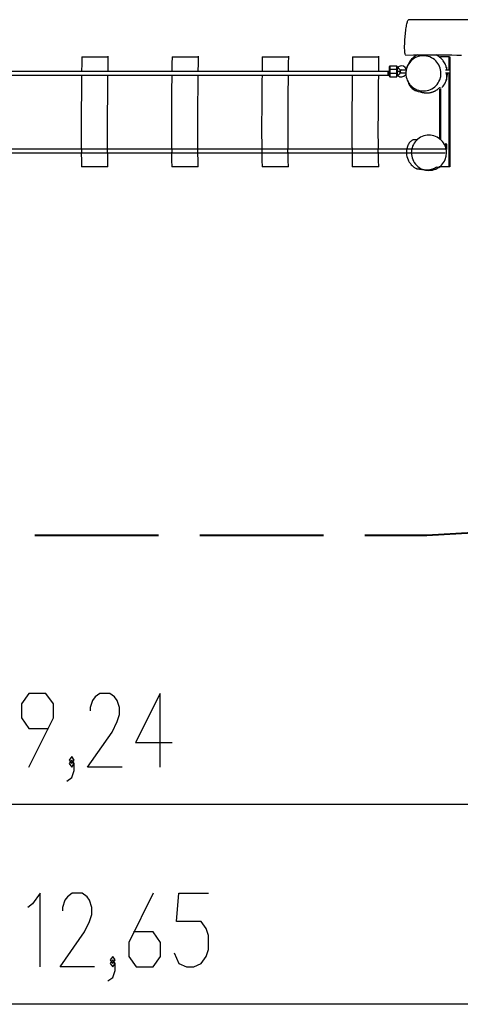
# Model space of a CAD drawing. Units: inches. Extents: x 224 to 370, y 151 to 268.
# Drawn here: x 283 to 303, y 152 to 197 of the extents above; entities that cross this region are included whole.
import ezdxf

# ---------------------------------------------------------------- set-up
doc = ezdxf.new("R2010")
doc.units = ezdxf.units.IN
doc.header["$MEASUREMENT"] = 0
doc.layers.add('Ebene 1', color=7, linetype='Continuous')

# ---------------------------------------------------------------- blocks, each defined once
blk = doc.blocks.new('block 2')
at = {"layer": 'Ebene 1', "color": 179, "lineweight": 25, "true_color": 0x1a171b}
for points in [[(300.424, 195.545), (300.408, 195.56), (300.4, 195.579), (300.393, 195.605), (300.387, 195.639), (300.383, 195.679), (300.379, 195.726), (300.376, 195.779), (300.374, 195.837), (300.374, 195.9), (300.374, 195.968), (300.376, 196.039), (300.379, 196.112), (300.383, 196.188), (300.387, 196.266), (300.393, 196.345), (300.4, 196.422), (300.408, 196.5), (300.415, 196.576), (300.424, 196.65), (300.434, 196.721), (300.444, 196.788), (300.455, 196.852), (300.465, 196.91), (300.476, 196.962), (300.487, 197.01), (300.499, 197.05), (300.51, 197.084), (300.521, 197.111), (300.531, 197.131), (300.541, 197.142), (300.551, 197.147), (300.552, 197.147)], [(303.346, 197.14), (302.845, 197.146), (302.268, 197.151), (301.69, 197.153), (301.12, 197.151), (300.551, 197.146)], [(300.425, 195.545), (300.77, 195.549), (301.115, 195.552), (301.437, 195.553), (301.759, 195.553), (302.03, 195.552), (302.301, 195.551), (302.522, 195.549), (302.745, 195.547), (302.95, 195.544)], [(285.704, 195.461), (285.7, 195.139), (285.696, 194.817)], [(285.704, 195.461), (285.707, 195.461), (285.707, 195.461), (285.708, 195.461), (285.708, 195.461), (285.709, 195.461), (285.71, 195.461), (285.711, 195.461), (285.713, 195.461), (285.716, 195.461), (285.722, 195.461), (285.73, 195.461), (285.74, 195.461), (285.75, 195.461), (285.756, 195.461), (285.762, 195.461), (285.765, 195.461), (285.768, 195.461), (285.772, 195.461), (285.775, 195.461), (285.79, 195.461), (285.806, 195.461), (285.823, 195.461), (285.841, 195.461), (285.86, 195.461), (285.88, 195.461), (285.883, 195.461), (285.886, 195.461), (285.888, 195.461), (285.891, 195.461), (285.897, 195.461), (285.902, 195.461), (285.913, 195.461), (285.924, 195.461), (285.947, 195.461), (285.971, 195.461), (285.996, 195.461), (286.022, 195.461), (286.035, 195.461), (286.048, 195.461), (286.062, 195.461), (286.075, 195.461), (286.103, 195.461), (286.131, 195.461), (286.159, 195.461), (286.188, 195.461), (286.202, 195.461), (286.217, 195.461), (286.224, 195.461), (286.231, 195.461), (286.235, 195.461), (286.239, 195.461), (286.242, 195.461), (286.246, 195.461), (286.276, 195.461), (286.305, 195.461), (286.334, 195.461), (286.364, 195.461), (286.393, 195.461), (286.422, 195.461), (286.429, 195.461), (286.436, 195.461), (286.443, 195.461), (286.451, 195.461), (286.465, 195.461), (286.479, 195.461), (286.507, 195.461), (286.534, 195.461), (286.561, 195.461), (286.587, 195.461), (286.6, 195.461), (286.613, 195.461), (286.619, 195.461), (286.626, 195.461), (286.629, 195.461), (286.632, 195.461), (286.635, 195.461), (286.638, 195.461), (286.662, 195.461), (286.686, 195.461), (286.708, 195.461), (286.729, 195.461), (286.749, 195.461), (286.769, 195.461), (286.773, 195.461), (286.778, 195.461), (286.782, 195.461), (286.787, 195.461), (286.795, 195.461), (286.804, 195.461), (286.82, 195.461), (286.834, 195.461), (286.847, 195.461), (286.859, 195.461), (286.864, 195.461), (286.87, 195.461), (286.871, 195.461), (286.872, 195.461), (286.873, 195.461), (286.875, 195.461), (286.877, 195.461), (286.879, 195.461), (286.887, 195.461), (286.893, 195.461), (286.898, 195.461), (286.902, 195.461), (286.904, 195.461), (286.905, 195.461)], [(286.897, 194.818), (286.901, 195.155), (286.905, 195.492)], [(289.804, 195.461), (289.8, 195.139), (289.796, 194.817)], [(289.804, 195.461), (289.807, 195.461), (289.807, 195.461), (289.808, 195.461), (289.808, 195.461), (289.809, 195.461), (289.81, 195.461), (289.811, 195.461), (289.813, 195.461), (289.816, 195.461), (289.822, 195.461), (289.83, 195.461), (289.84, 195.461), (289.85, 195.461), (289.856, 195.461), (289.862, 195.461), (289.865, 195.461), (289.868, 195.461), (289.872, 195.461), (289.876, 195.461), (289.89, 195.461), (289.906, 195.461), (289.923, 195.461), (289.941, 195.461), (289.96, 195.461), (289.98, 195.461), (289.983, 195.461), (289.986, 195.461), (289.988, 195.461), (289.991, 195.461), (289.996, 195.461), (290.002, 195.461), (290.013, 195.461), (290.024, 195.461), (290.047, 195.461), (290.071, 195.461), (290.096, 195.461), (290.122, 195.461), (290.135, 195.461), (290.148, 195.461), (290.162, 195.461), (290.175, 195.461), (290.203, 195.461), (290.231, 195.461), (290.259, 195.461), (290.288, 195.461), (290.302, 195.461), (290.317, 195.461), (290.324, 195.461), (290.331, 195.461), (290.335, 195.461), (290.339, 195.461), (290.342, 195.461), (290.346, 195.461), (290.376, 195.461), (290.405, 195.461), (290.434, 195.461), (290.464, 195.461), (290.493, 195.461), (290.522, 195.461), (290.529, 195.461), (290.536, 195.461), (290.543, 195.461), (290.551, 195.461), (290.565, 195.461), (290.579, 195.461), (290.607, 195.461), (290.634, 195.461), (290.661, 195.461), (290.688, 195.461), (290.7, 195.461), (290.713, 195.461), (290.719, 195.461), (290.726, 195.461), (290.729, 195.461), (290.732, 195.461), (290.735, 195.461), (290.738, 195.461), (290.762, 195.461), (290.786, 195.461), (290.808, 195.461), (290.829, 195.461), (290.849, 195.461), (290.869, 195.461), (290.873, 195.461), (290.878, 195.461), (290.882, 195.461), (290.887, 195.461), (290.895, 195.461), (290.904, 195.461), (290.92, 195.461), (290.934, 195.461), (290.947, 195.461), (290.959, 195.461), (290.964, 195.461), (290.97, 195.461), (290.971, 195.461), (290.972, 195.461), (290.973, 195.461), (290.975, 195.461), (290.977, 195.461), (290.979, 195.461), (290.987, 195.461), (290.993, 195.461), (290.999, 195.461), (291.002, 195.461), (291.004, 195.461), (291.005, 195.461)], [(290.997, 194.818), (291.001, 195.155), (291.005, 195.492)], [(293.904, 195.461), (293.9, 195.139), (293.896, 194.817)], [(293.904, 195.461), (293.907, 195.461), (293.907, 195.461), (293.908, 195.461), (293.909, 195.461), (293.909, 195.461), (293.91, 195.461), (293.911, 195.461), (293.913, 195.461), (293.916, 195.461), (293.922, 195.461), (293.93, 195.461), (293.94, 195.461), (293.95, 195.461), (293.956, 195.461), (293.962, 195.461), (293.965, 195.461), (293.968, 195.461), (293.972, 195.461), (293.976, 195.461), (293.99, 195.461), (294.006, 195.461), (294.023, 195.461), (294.041, 195.461), (294.06, 195.461), (294.08, 195.461), (294.083, 195.461), (294.086, 195.461), (294.088, 195.461), (294.091, 195.461), (294.096, 195.461), (294.102, 195.461), (294.113, 195.461), (294.124, 195.461), (294.147, 195.461), (294.171, 195.461), (294.196, 195.461), (294.222, 195.461), (294.235, 195.461), (294.248, 195.461), (294.262, 195.461), (294.275, 195.461), (294.303, 195.461), (294.331, 195.461), (294.359, 195.461), (294.388, 195.461), (294.402, 195.461), (294.417, 195.461), (294.424, 195.461), (294.431, 195.461), (294.435, 195.461), (294.439, 195.461), (294.443, 195.461), (294.446, 195.461), (294.476, 195.461), (294.505, 195.461), (294.534, 195.461), (294.564, 195.461), (294.593, 195.461), (294.622, 195.461), (294.629, 195.461), (294.636, 195.461), (294.643, 195.461), (294.651, 195.461), (294.665, 195.461), (294.679, 195.461), (294.707, 195.461), (294.734, 195.461), (294.761, 195.461), (294.788, 195.461), (294.8, 195.461), (294.813, 195.461), (294.819, 195.461), (294.826, 195.461), (294.829, 195.461), (294.832, 195.461), (294.835, 195.461), (294.838, 195.461), (294.862, 195.461), (294.886, 195.461), (294.908, 195.461), (294.929, 195.461), (294.949, 195.461), (294.969, 195.461), (294.973, 195.461), (294.978, 195.461), (294.982, 195.461), (294.987, 195.461), (294.995, 195.461), (295.004, 195.461), (295.02, 195.461), (295.034, 195.461), (295.047, 195.461), (295.059, 195.461), (295.065, 195.461), (295.07, 195.461), (295.071, 195.461), (295.072, 195.461), (295.074, 195.461), (295.075, 195.461), (295.077, 195.461), (295.079, 195.461), (295.087, 195.461), (295.093, 195.461), (295.099, 195.461), (295.102, 195.461), (295.104, 195.461), (295.105, 195.461)], [(295.097, 194.818), (295.101, 195.155), (295.106, 195.492)], [(298.004, 195.461), (298, 195.139), (297.997, 194.817)], [(298.004, 195.461), (298.007, 195.461), (298.007, 195.461), (298.008, 195.461), (298.008, 195.461), (298.009, 195.461), (298.01, 195.461), (298.011, 195.461), (298.013, 195.461), (298.016, 195.461), (298.022, 195.461), (298.03, 195.461), (298.039, 195.461), (298.05, 195.461), (298.056, 195.461), (298.062, 195.461), (298.065, 195.461), (298.069, 195.461), (298.072, 195.461), (298.076, 195.461), (298.09, 195.461), (298.106, 195.461), (298.123, 195.461), (298.141, 195.461), (298.16, 195.461), (298.18, 195.461), (298.183, 195.461), (298.185, 195.461), (298.189, 195.461), (298.191, 195.461), (298.196, 195.461), (298.202, 195.461), (298.213, 195.461), (298.224, 195.461), (298.247, 195.461), (298.271, 195.461), (298.296, 195.461), (298.322, 195.461), (298.335, 195.461), (298.348, 195.461), (298.362, 195.461), (298.375, 195.461), (298.403, 195.461), (298.431, 195.461), (298.459, 195.461), (298.488, 195.461), (298.502, 195.461), (298.517, 195.461), (298.524, 195.461), (298.531, 195.461), (298.535, 195.461), (298.539, 195.461), (298.543, 195.461), (298.546, 195.461), (298.576, 195.461), (298.605, 195.461), (298.634, 195.461), (298.664, 195.461), (298.693, 195.461), (298.722, 195.461), (298.729, 195.461), (298.736, 195.461), (298.743, 195.461), (298.751, 195.461), (298.765, 195.461), (298.779, 195.461), (298.807, 195.461), (298.834, 195.461), (298.861, 195.461), (298.888, 195.461), (298.9, 195.461), (298.913, 195.461), (298.919, 195.461), (298.926, 195.461), (298.929, 195.461), (298.932, 195.461), (298.935, 195.461), (298.938, 195.461), (298.962, 195.461), (298.986, 195.461), (299.008, 195.461), (299.029, 195.461), (299.049, 195.461), (299.069, 195.461), (299.073, 195.461), (299.078, 195.461), (299.082, 195.461), (299.087, 195.461), (299.095, 195.461), (299.104, 195.461), (299.12, 195.461), (299.134, 195.461), (299.147, 195.461), (299.159, 195.461), (299.165, 195.461), (299.17, 195.461), (299.171, 195.461), (299.172, 195.461), (299.174, 195.461), (299.175, 195.461), (299.177, 195.461), (299.179, 195.461), (299.187, 195.461), (299.193, 195.461), (299.199, 195.461), (299.202, 195.461), (299.204, 195.461), (299.205, 195.461)], [(299.197, 194.818), (299.202, 195.155), (299.206, 195.492)], [(302.024, 194.724), (302.019, 194.803), (302.006, 194.88), (301.986, 194.956), (301.959, 195.03), (301.925, 195.1), (301.884, 195.167), (301.837, 195.229), (301.783, 195.287), (301.725, 195.339), (301.661, 195.385), (301.593, 195.425), (301.522, 195.457), (301.448, 195.483), (301.371, 195.501), (301.294, 195.512), (301.216, 195.514), (301.137, 195.509), (301.06, 195.496), (300.984, 195.476), (300.911, 195.449), (300.84, 195.414), (300.774, 195.373), (300.712, 195.325), (300.654, 195.271), (300.602, 195.212), (300.557, 195.149), (300.518, 195.081), (300.485, 195.009), (300.46, 194.935), (300.442, 194.859), (300.431, 194.781), (300.429, 194.702), (300.433, 194.624), (300.446, 194.547), (300.466, 194.471), (300.493, 194.397), (300.527, 194.327), (300.568, 194.26), (300.616, 194.197), (300.668, 194.14), (300.727, 194.087), (300.791, 194.041), (300.858, 194.002), (300.929, 193.97), (301.004, 193.944), (301.08, 193.925), (301.158, 193.915), (301.236, 193.912), (301.315, 193.917), (301.392, 193.93), (301.468, 193.95), (301.541, 193.977), (301.612, 194.012), (301.678, 194.053), (301.74, 194.101), (301.798, 194.155), (301.85, 194.213), (301.895, 194.277), (301.934, 194.345), (301.967, 194.417), (302.011, 194.567), (302.024, 194.724), (302.024, 194.724)], [(300.941, 195.551), (300.909, 195.534), (300.849, 195.495), (300.795, 195.454), (300.74, 195.406), (300.692, 195.358), (300.628, 195.282), (300.577, 195.207), (300.53, 195.122), (300.493, 195.039), (300.463, 194.95), (300.444, 194.865), (300.436, 194.812)], [(302.306, 194.86), (302.281, 194.973), (302.261, 195.034), (302.236, 195.095), (302.211, 195.146), (302.183, 195.196), (302.157, 195.238), (302.128, 195.279), (302.104, 195.31), (302.076, 195.343), (302.054, 195.367), (302.031, 195.39), (302.004, 195.416), (301.977, 195.439), (301.939, 195.47), (301.901, 195.496), (301.807, 195.553)], [(301.976, 195.461), (302.006, 195.461)], [(302.396, 195.461), (302.006, 195.461)], [(302.006, 195.461), (302.006, 195.412)], [(302.396, 195.461), (302.426, 195.461)], [(302.396, 194.861), (302.396, 195.461)], [(302.426, 195.461), (302.426, 194.861)], [(299.632, 194.791), (273.026, 194.791)], [(285.696, 194.817), (285.696, 194.792)], [(286.897, 194.792), (286.897, 194.819)], [(289.796, 194.817), (289.796, 194.792)], [(290.997, 194.792), (290.997, 194.819)], [(293.896, 194.817), (293.896, 194.792)], [(295.097, 194.792), (295.097, 194.819)], [(297.997, 194.817), (297.997, 194.792)], [(299.197, 194.792), (299.197, 194.819)], [(299.632, 194.631), (299.632, 194.711), (299.632, 194.791)], [(299.632, 194.711), (299.632, 194.768), (299.632, 194.791)], [(299.681, 194.791), (299.632, 194.791)], [(299.681, 194.891), (299.681, 194.982), (299.681, 195.021)], [(299.702, 194.891), (299.687, 194.891), (299.681, 194.891)], [(299.681, 194.711), (299.681, 194.891)], [(299.702, 195.041), (299.702, 194.997), (299.702, 194.891)], [(300.012, 195.041), (299.702, 195.041)], [(300.012, 194.891), (299.702, 194.891)], [(299.702, 194.891), (299.702, 194.711)], [(300.012, 194.891), (300.012, 194.997), (300.012, 195.041)], [(300.031, 194.891), (300.026, 194.891), (300.012, 194.891)], [(300.012, 194.711), (300.012, 194.891)], [(300.031, 195.021), (300.031, 194.982), (300.031, 194.891)], [(300.031, 194.891), (300.031, 194.711)], [(300.179, 194.855), (300.121, 194.924), (300.064, 194.992)], [(300.444, 194.861), (300.293, 194.861), (300.221, 194.861)], [(300.431, 194.756), (300.431, 194.721)], [(302.426, 194.861), (302.229, 194.861)], [(302.266, 195.002), (302.236, 195.002)], [(302.276, 194.992), (302.276, 194.957), (302.276, 194.861)], [(302.426, 194.861), (302.426, 194.801), (302.426, 194.741)], [(273.026, 194.631), (299.632, 194.631)], [(285.694, 194.608), (285.693, 194.542), (285.692, 194.475), (285.687, 194.044), (285.684, 193.613), (285.681, 193.263), (285.678, 192.913), (285.677, 192.643), (285.676, 192.374), (285.676, 192.216), (285.676, 192.06), (285.677, 191.935), (285.677, 191.811), (285.678, 191.641), (285.679, 191.47), (285.68, 191.415), (285.68, 191.359)], [(285.694, 194.63), (285.694, 194.607)], [(286.88, 191.359), (286.88, 191.391), (286.879, 191.424), (286.879, 191.501), (286.878, 191.579), (286.878, 191.692), (286.877, 191.804), (286.877, 191.955), (286.877, 192.105), (286.877, 192.401), (286.878, 192.697), (286.88, 193.078), (286.883, 193.459), (286.887, 193.925), (286.892, 194.391), (286.893, 194.499), (286.895, 194.608)], [(286.895, 194.607), (286.895, 194.631)], [(289.794, 194.608), (289.793, 194.542), (289.792, 194.475), (289.787, 194.044), (289.784, 193.613), (289.781, 193.263), (289.778, 192.913), (289.777, 192.643), (289.776, 192.374), (289.776, 192.216), (289.776, 192.06), (289.777, 191.935), (289.777, 191.811), (289.778, 191.641), (289.779, 191.47), (289.78, 191.415), (289.78, 191.359)], [(289.794, 194.63), (289.794, 194.607)], [(290.98, 191.359), (290.98, 191.391), (290.979, 191.424), (290.979, 191.501), (290.978, 191.579), (290.978, 191.692), (290.977, 191.804), (290.977, 191.955), (290.977, 192.105), (290.977, 192.401), (290.978, 192.697), (290.98, 193.078), (290.983, 193.459), (290.987, 193.925), (290.992, 194.391), (290.993, 194.499), (290.995, 194.608)], [(290.995, 194.607), (290.995, 194.631)], [(293.894, 194.608), (293.893, 194.542), (293.892, 194.475), (293.887, 194.044), (293.884, 193.613), (293.881, 193.263), (293.878, 192.913), (293.877, 192.643), (293.876, 192.374), (293.876, 192.216), (293.876, 192.06), (293.877, 191.935), (293.877, 191.811), (293.878, 191.641), (293.879, 191.47), (293.88, 191.415), (293.88, 191.359)], [(293.894, 194.63), (293.894, 194.607)], [(295.08, 191.359), (295.08, 191.391), (295.079, 191.424), (295.079, 191.501), (295.078, 191.579), (295.078, 191.692), (295.077, 191.804), (295.077, 191.955), (295.077, 192.105), (295.077, 192.401), (295.078, 192.697), (295.08, 193.078), (295.082, 193.459), (295.087, 193.925), (295.092, 194.391), (295.093, 194.499), (295.094, 194.608)], [(295.094, 194.607), (295.094, 194.631)], [(297.994, 194.608), (297.993, 194.542), (297.992, 194.475), (297.988, 194.044), (297.984, 193.613), (297.98, 193.263), (297.978, 192.913), (297.977, 192.643), (297.976, 192.374), (297.976, 192.216), (297.976, 192.06), (297.977, 191.935), (297.977, 191.811), (297.978, 191.641), (297.979, 191.47), (297.979, 191.415), (297.98, 191.359)], [(297.995, 194.63), (297.994, 194.607)], [(299.18, 191.359), (299.18, 191.391), (299.179, 191.424), (299.179, 191.501), (299.178, 191.579), (299.178, 191.692), (299.177, 191.804), (299.177, 191.955), (299.177, 192.105), (299.177, 192.401), (299.178, 192.697), (299.18, 193.078), (299.182, 193.459), (299.187, 193.925), (299.192, 194.391), (299.193, 194.499), (299.194, 194.608)], [(299.194, 194.607), (299.194, 194.631)], [(299.632, 194.631), (299.632, 194.654), (299.632, 194.711)], [(299.632, 194.631), (299.681, 194.631)], [(299.681, 194.711), (299.687, 194.711), (299.702, 194.711)], [(299.681, 194.581), (299.681, 194.619), (299.681, 194.711)], [(299.702, 194.711), (299.702, 194.605), (299.702, 194.561)], [(300.012, 194.711), (299.702, 194.711)], [(299.702, 194.561), (300.012, 194.561)], [(300.031, 194.711), (300.026, 194.711), (300.012, 194.711)], [(300.012, 194.561), (300.012, 194.605), (300.012, 194.711)], [(300.031, 194.711), (300.031, 194.619), (300.031, 194.581)], [(300.179, 194.747), (300.121, 194.679), (300.064, 194.609)], [(300.221, 194.741), (300.288, 194.741), (300.433, 194.741)], [(300.523, 194.356), (300.532, 194.317), (300.542, 194.285), (300.55, 194.259), (300.563, 194.228), (300.575, 194.201), (300.597, 194.161), (300.619, 194.126), (300.648, 194.089), (300.678, 194.056), (300.715, 194.024), (300.755, 193.995), (300.803, 193.966), (300.856, 193.941), (300.919, 193.915), (300.988, 193.891), (301.071, 193.866), (301.162, 193.84)], [(302.067, 194.083), (302.067, 194.082), (302.078, 194.085), (302.099, 194.103), (302.124, 194.131), (302.159, 194.178), (302.197, 194.24), (302.236, 194.315), (302.269, 194.399), (302.294, 194.484), (302.311, 194.574), (302.318, 194.658), (302.319, 194.741)], [(302.222, 194.741), (302.426, 194.741)], [(302.236, 194.412), (302.266, 194.412)], [(302.276, 194.662), (302.276, 194.654), (302.276, 194.637)], [(302.276, 194.637), (302.276, 194.482), (302.276, 194.422)], [(302.396, 190.461), (302.396, 194.741)], [(302.426, 194.741), (302.426, 190.461)], [(301.979, 194.085), (301.97, 194.076), (301.956, 194.06), (301.942, 194.046), (301.927, 194.031), (301.912, 194.017), (301.896, 194.003), (301.881, 193.99), (301.864, 193.977), (301.848, 193.965), (301.831, 193.953), (301.814, 193.942), (301.797, 193.931), (301.779, 193.92), (301.762, 193.91), (301.744, 193.901), (301.726, 193.891), (301.708, 193.883), (301.689, 193.875), (301.671, 193.867), (301.652, 193.86), (301.634, 193.854), (301.615, 193.848), (301.596, 193.842), (301.578, 193.837), (301.559, 193.832), (301.541, 193.828), (301.522, 193.825), (301.485, 193.819), (301.449, 193.815), (301.413, 193.812), (301.376, 193.811), (301.352, 193.811), (301.327, 193.812), (301.303, 193.815), (301.279, 193.817), (301.255, 193.821), (301.231, 193.825), (301.212, 193.828), (301.193, 193.832), (301.161, 193.841)], [(301.976, 191.711), (301.976, 193.995)], [(302.006, 194.025), (302.006, 191.685)], [(300.955, 191.708), (300.945, 191.701), (300.933, 191.696), (300.918, 191.692), (300.902, 191.69), (300.885, 191.688), (300.865, 191.688), (300.845, 191.688), (300.824, 191.688), (300.803, 191.688), (300.78, 191.686), (300.758, 191.683), (300.735, 191.677), (300.718, 191.671), (300.699, 191.662), (300.681, 191.651), (300.662, 191.637), (300.644, 191.621), (300.622, 191.599), (300.605, 191.578), (300.582, 191.548), (300.565, 191.52), (300.542, 191.48), (300.533, 191.462), (300.523, 191.441), (300.519, 191.431), (300.514, 191.42), (300.51, 191.41), (300.506, 191.399), (300.502, 191.388), (300.498, 191.376), (300.494, 191.365), (300.491, 191.354), (300.487, 191.342), (300.484, 191.33), (300.481, 191.318), (300.477, 191.306), (300.472, 191.281), (300.467, 191.257), (300.463, 191.231), (300.46, 191.207), (300.455, 191.132), (300.456, 191.071), (300.464, 190.995), (300.477, 190.927), (300.499, 190.853), (300.528, 190.782), (300.553, 190.732), (300.582, 190.681), (300.611, 190.638), (300.647, 190.592), (300.675, 190.559), (300.715, 190.518), (300.723, 190.511), (300.732, 190.502), (300.74, 190.495), (300.749, 190.488), (300.753, 190.484), (300.757, 190.48), (300.761, 190.477), (300.765, 190.474), (300.774, 190.467), (300.781, 190.461), (300.789, 190.455), (300.797, 190.449), (300.823, 190.431), (300.839, 190.42), (300.859, 190.408), (300.875, 190.4), (300.892, 190.392), (300.905, 190.387), (300.919, 190.381), (300.931, 190.378), (300.943, 190.376), (300.955, 190.374), (300.971, 190.372), (300.987, 190.371), (301.006, 190.37), (301.028, 190.368), (301.053, 190.364), (301.083, 190.359), (301.119, 190.352), (301.16, 190.341)], [(302.274, 191.105), (302.27, 191.184), (302.258, 191.261), (302.239, 191.337), (302.212, 191.411), (302.178, 191.482), (302.138, 191.548), (302.091, 191.611), (302.038, 191.67), (301.981, 191.722), (301.917, 191.769), (301.85, 191.809), (301.779, 191.842), (301.705, 191.868), (301.628, 191.887), (301.551, 191.899), (301.473, 191.902), (301.394, 191.898), (301.316, 191.886), (301.241, 191.866), (301.167, 191.839), (301.096, 191.805), (301.029, 191.765), (300.967, 191.717), (300.909, 191.664), (300.856, 191.606), (300.81, 191.543), (300.77, 191.475), (300.737, 191.404), (300.711, 191.33), (300.692, 191.254), (300.681, 191.176), (300.677, 191.097), (300.681, 191.02), (300.693, 190.942), (300.712, 190.866), (300.739, 190.792), (300.772, 190.722), (300.813, 190.654), (300.859, 190.591), (300.912, 190.533), (300.97, 190.48), (301.034, 190.434), (301.101, 190.393), (301.172, 190.36), (301.246, 190.334), (301.322, 190.315), (301.399, 190.304), (301.478, 190.3), (301.557, 190.304), (301.634, 190.316), (301.71, 190.336), (301.784, 190.363), (301.854, 190.396), (301.922, 190.437), (301.984, 190.484), (302.042, 190.538), (302.094, 190.596), (302.141, 190.659), (302.181, 190.727), (302.214, 190.798), (302.259, 190.948), (302.274, 191.105), (302.274, 191.105)], [(302.216, 191.26), (270.651, 191.26)], [(285.68, 191.361), (285.68, 191.36), (285.681, 191.345), (285.683, 191.326), (285.688, 191.274), (285.692, 191.212), (285.69, 191.151), (285.687, 191.098), (285.683, 191.056)], [(286.883, 191.056), (286.883, 191.064), (286.881, 191.078), (286.878, 191.098), (286.873, 191.151), (286.871, 191.212), (286.873, 191.273), (286.878, 191.326), (286.879, 191.345), (286.88, 191.36), (286.88, 191.361)], [(289.78, 191.361), (289.78, 191.36), (289.781, 191.345), (289.783, 191.326), (289.788, 191.274), (289.792, 191.212), (289.791, 191.151), (289.787, 191.098), (289.783, 191.056)], [(290.983, 191.056), (290.983, 191.064), (290.981, 191.078), (290.978, 191.098), (290.973, 191.151), (290.971, 191.212), (290.973, 191.273), (290.978, 191.326), (290.979, 191.345), (290.98, 191.36), (290.98, 191.361)], [(293.88, 191.361), (293.88, 191.36), (293.881, 191.345), (293.883, 191.326), (293.888, 191.274), (293.892, 191.212), (293.891, 191.151), (293.887, 191.098), (293.883, 191.056)], [(295.083, 191.056), (295.082, 191.064), (295.081, 191.078), (295.078, 191.098), (295.073, 191.151), (295.071, 191.212), (295.073, 191.273), (295.078, 191.326), (295.079, 191.345), (295.08, 191.36), (295.08, 191.361)], [(297.98, 191.361), (297.98, 191.36), (297.981, 191.345), (297.983, 191.326), (297.988, 191.274), (297.991, 191.212), (297.991, 191.151), (297.987, 191.098), (297.983, 191.056)], [(299.183, 191.056), (299.182, 191.064), (299.181, 191.078), (299.178, 191.098), (299.173, 191.151), (299.171, 191.212), (299.173, 191.273), (299.178, 191.326), (299.179, 191.345), (299.18, 191.36), (299.18, 191.361)], [(302.226, 191.374), (302.226, 191.461), (302.226, 191.492)], [(302.236, 191.502), (302.236, 191.453), (302.236, 191.322)], [(302.266, 191.502), (302.236, 191.502)], [(302.266, 191.28), (302.266, 191.44), (302.266, 191.502)], [(302.266, 191.28), (302.273, 191.279), (302.276, 191.277)], [(302.276, 191.492), (302.276, 191.432), (302.276, 191.277)], [(302.276, 191.277), (302.276, 191.26), (302.276, 191.252)], [(270.651, 191.099), (302.216, 191.099)], [(285.683, 191.056), (285.687, 190.759), (285.693, 190.461)], [(286.893, 190.461), (286.888, 190.759), (286.883, 191.057)], [(289.783, 191.056), (289.787, 190.759), (289.793, 190.461)], [(290.993, 190.461), (290.988, 190.759), (290.983, 191.057)], [(293.883, 191.056), (293.887, 190.759), (293.893, 190.461)], [(295.093, 190.461), (295.088, 190.759), (295.083, 191.057)], [(297.983, 191.056), (297.987, 190.759), (297.993, 190.461)], [(299.193, 190.461), (299.188, 190.759), (299.183, 191.057)], [(286.893, 190.461), (286.89, 190.461), (286.883, 190.461), (286.869, 190.461), (286.851, 190.461), (286.826, 190.461), (286.795, 190.461), (286.777, 190.461), (286.759, 190.461), (286.739, 190.461), (286.717, 190.461), (286.694, 190.461), (286.671, 190.461), (286.647, 190.461), (286.621, 190.461), (286.569, 190.461), (286.514, 190.461), (286.459, 190.461), (286.402, 190.461), (286.348, 190.461), (286.293, 190.461), (286.238, 190.461), (286.184, 190.461), (286.127, 190.461), (286.072, 190.461), (286.017, 190.461), (285.965, 190.461), (285.939, 190.461), (285.915, 190.461), (285.891, 190.461), (285.869, 190.461), (285.847, 190.461), (285.827, 190.461), (285.808, 190.461), (285.791, 190.461), (285.76, 190.461), (285.735, 190.461), (285.716, 190.461), (285.703, 190.461), (285.693, 190.461)], [(290.993, 190.461), (290.99, 190.461), (290.983, 190.461), (290.969, 190.461), (290.951, 190.461), (290.926, 190.461), (290.895, 190.461), (290.877, 190.461), (290.859, 190.461), (290.839, 190.461), (290.817, 190.461), (290.794, 190.461), (290.771, 190.461), (290.747, 190.461), (290.721, 190.461), (290.669, 190.461), (290.614, 190.461), (290.559, 190.461), (290.502, 190.461), (290.448, 190.461), (290.393, 190.461), (290.338, 190.461), (290.284, 190.461), (290.227, 190.461), (290.172, 190.461), (290.117, 190.461), (290.065, 190.461), (290.039, 190.461), (290.015, 190.461), (289.991, 190.461), (289.969, 190.461), (289.947, 190.461), (289.927, 190.461), (289.908, 190.461), (289.891, 190.461), (289.86, 190.461), (289.835, 190.461), (289.816, 190.461), (289.803, 190.461), (289.793, 190.461)], [(295.093, 190.461), (295.09, 190.461), (295.083, 190.461), (295.069, 190.461), (295.051, 190.461), (295.026, 190.461), (294.995, 190.461), (294.977, 190.461), (294.959, 190.461), (294.939, 190.461), (294.917, 190.461), (294.895, 190.461), (294.871, 190.461), (294.846, 190.461), (294.821, 190.461), (294.769, 190.461), (294.714, 190.461), (294.659, 190.461), (294.602, 190.461), (294.548, 190.461), (294.493, 190.461), (294.438, 190.461), (294.384, 190.461), (294.327, 190.461), (294.272, 190.461), (294.217, 190.461), (294.165, 190.461), (294.139, 190.461), (294.115, 190.461), (294.091, 190.461), (294.069, 190.461), (294.047, 190.461), (294.027, 190.461), (294.008, 190.461), (293.991, 190.461), (293.96, 190.461), (293.935, 190.461), (293.916, 190.461), (293.903, 190.461), (293.893, 190.461)], [(299.193, 190.461), (299.19, 190.461), (299.183, 190.461), (299.169, 190.461), (299.151, 190.461), (299.126, 190.461), (299.095, 190.461), (299.078, 190.461), (299.059, 190.461), (299.038, 190.461), (299.017, 190.461), (298.995, 190.461), (298.971, 190.461), (298.946, 190.461), (298.921, 190.461), (298.869, 190.461), (298.814, 190.461), (298.759, 190.461), (298.702, 190.461), (298.648, 190.461), (298.593, 190.461), (298.538, 190.461), (298.484, 190.461), (298.427, 190.461), (298.372, 190.461), (298.317, 190.461), (298.265, 190.461), (298.239, 190.461), (298.215, 190.461), (298.191, 190.461), (298.169, 190.461), (298.147, 190.461), (298.127, 190.461), (298.108, 190.461), (298.091, 190.461), (298.06, 190.461), (298.035, 190.461), (298.016, 190.461), (298.003, 190.461), (297.993, 190.461)], [(301.838, 190.458), (301.814, 190.442), (301.797, 190.431), (301.779, 190.42), (301.762, 190.41), (301.744, 190.4), (301.726, 190.391), (301.708, 190.383), (301.689, 190.375), (301.671, 190.367), (301.652, 190.36), (301.634, 190.354), (301.615, 190.348), (301.596, 190.342), (301.578, 190.337), (301.559, 190.332), (301.541, 190.328), (301.522, 190.325), (301.485, 190.318), (301.449, 190.315), (301.413, 190.312), (301.376, 190.311), (301.352, 190.312), (301.327, 190.313), (301.303, 190.315), (301.279, 190.317), (301.255, 190.32), (301.231, 190.325), (301.212, 190.328), (301.193, 190.332), (301.159, 190.341)], [(301.829, 190.464), (301.843, 190.454), (301.858, 190.449), (301.876, 190.448), (301.896, 190.449), (301.918, 190.453), (301.941, 190.461), (301.962, 190.472), (301.982, 190.484), (302.001, 190.499)], [(302.396, 190.461), (302.006, 190.461)], [(302.426, 190.461), (302.396, 190.461)], [(283.296, 163.17), (284.412, 165.402), (284.412, 166.039), (284.077, 166.518), (283.296, 166.518), (282.962, 166.039), (282.962, 165.402), (283.296, 164.924), (284.189, 164.924)], [(287.532, 163.17), (285.97, 163.17), (287.086, 164.764), (287.309, 165.242), (287.421, 165.561), (287.421, 165.88), (287.309, 166.199), (287.198, 166.358), (286.975, 166.518), (286.528, 166.518), (286.305, 166.358), (286.194, 166.199), (286.082, 165.88), (286.082, 165.721)], [(289.26, 163.17), (289.26, 166.518), (288.145, 164.286), (289.818, 164.286)], [(285.024, 162.533), (285.247, 162.693), (285.359, 163.011), (285.359, 163.33), (285.247, 163.489), (285.136, 163.33), (285.247, 163.17), (285.359, 163.33)], [(285.247, 163.33), (285.359, 163.489), (285.247, 163.649), (285.136, 163.489), (285.247, 163.33), (285.247, 163.33)], [(332.375, 161.471), (239.976, 161.471)], [(283.806, 154.083), (283.806, 157.43), (283.471, 156.952), (283.248, 156.792)], [(286.277, 154.083), (284.715, 154.083), (285.831, 155.677), (286.054, 156.155), (286.166, 156.474), (286.166, 156.792), (286.054, 157.112), (285.942, 157.271), (285.72, 157.43), (285.273, 157.43), (285.05, 157.271), (284.938, 157.112), (284.827, 156.792), (284.827, 156.633)], [(288.952, 157.43), (287.836, 155.199), (287.836, 154.561), (288.171, 154.083), (288.952, 154.083), (289.286, 154.561), (289.286, 155.199), (288.952, 155.677), (288.059, 155.677)], [(289.898, 154.721), (290.121, 154.243), (290.456, 154.083), (290.791, 154.083), (291.125, 154.243), (291.348, 154.561), (291.46, 154.88), (291.46, 155.518), (291.348, 155.836), (291.125, 156.155), (290.01, 156.155), (290.121, 157.43), (291.46, 157.43)], [(287.112, 154.243), (287.224, 154.402), (287.112, 154.561), (287.001, 154.402), (287.112, 154.243), (287.112, 154.243)], [(286.889, 153.446), (287.112, 153.605), (287.224, 153.924), (287.224, 154.243), (287.112, 154.402), (287.001, 154.243), (287.112, 154.083), (287.224, 154.243)], [(350.376, 152.383), (223.876, 152.383)]]:
    blk.add_lwpolyline(points, dxfattribs=at)
at = {"layer": 'Ebene 1', "color": 179, "lineweight": 40, "true_color": 0x1a171b}
for points in [[(283.564, 173.711), (289.189, 173.711)], [(291.064, 173.711), (296.689, 173.711)], [(298.564, 173.711), (301.376, 173.711)], [(301.376, 173.711), (303.483, 173.838), (304.522, 174.028)]]:
    blk.add_lwpolyline(points, dxfattribs=at)
at = {"layer": 'Ebene 1', "color": 179, "lineweight": 25, "true_color": 0x1a171b}
for points in [[(299.702, 195.041), (299.691, 195.041), (299.681, 195.032), (299.681, 195.021)], [(300.031, 195.021), (300.031, 195.032), (300.022, 195.041), (300.012, 195.041)], [(300.031, 194.981), (300.043, 194.981), (300.055, 194.985), (300.064, 194.992)], [(300.039, 194.801), (300.09, 194.803), (300.14, 194.821), (300.179, 194.855)], [(300.179, 194.747), (300.15, 194.772), (300.115, 194.788), (300.078, 194.796)], [(300.261, 194.861), (300.235, 194.876), (300.203, 194.874), (300.179, 194.855)], [(299.681, 194.581), (299.681, 194.57), (299.691, 194.561), (299.702, 194.561)], [(300.012, 194.561), (300.022, 194.561), (300.031, 194.57), (300.031, 194.581)], [(300.064, 194.609), (300.055, 194.617), (300.043, 194.621), (300.031, 194.621)], [(300.179, 194.747), (300.202, 194.728), (300.235, 194.726), (300.26, 194.741)], [(302.276, 194.662), (302.276, 194.668), (302.272, 194.672), (302.266, 194.672)], [(302.236, 191.502), (302.231, 191.502), (302.226, 191.497), (302.226, 191.492)], [(302.276, 191.492), (302.276, 191.497), (302.272, 191.502), (302.266, 191.502)]]:
    blk.add_open_spline(points, degree=3, dxfattribs=at)
for points in [[(300.454, 194.9), (300.399, 195.027), (300.252, 195.085), (300.125, 195.031), (300.103, 195.021), (300.082, 195.008), (300.064, 194.992)], [(300.221, 194.861), (300.188, 194.861), (300.162, 194.834), (300.162, 194.801), (300.162, 194.768), (300.189, 194.741), (300.221, 194.741)], [(300.064, 194.609), (300.169, 194.521), (300.327, 194.535), (300.416, 194.64), (300.427, 194.653), (300.436, 194.667), (300.444, 194.682)]]:
    blk.add_open_spline(points, degree=3, knots=[0, 0, 0, 0, 1, 1, 1, 2, 2, 2, 2], dxfattribs=at)

msp = doc.modelspace()

# ---------------------------------------------------------------- block references
at = {"layer": 'Ebene 1'}
msp.add_blockref('block 2', (0, 0), dxfattribs=at)

doc.saveas('drawing.dxf')
